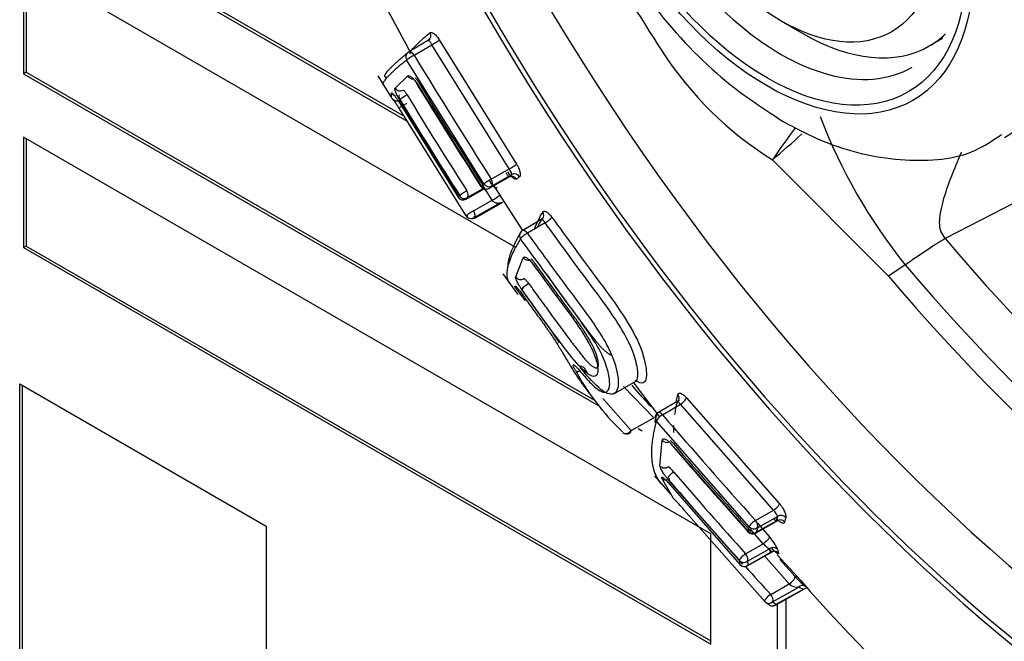
# Paper-space layout 'Sheet1' of a CAD drawing. Units: millimetres. Extents: x 0 to 210, y -3 to 297.
# Drawn here: x 33 to 35, y 187 to 189 of the extents above; entities that cross this region are included whole.
import ezdxf

# ---------------------------------------------------------------- set-up
doc = ezdxf.new("R2010")
doc.units = ezdxf.units.MM
doc.layers.add('A700N0BS00', color=7, linetype='Continuous')
doc.layers.add('Default', color=7, linetype='Continuous')

# ---------------------------------------------------------------- blocks, each defined once
blk = doc.blocks.new('SE6')
at = {"layer": 'A700N0BS00', "color": 7, "linetype": 'Continuous'}
for p, q in [((32.7867, 189.2782), (33.7725, 188.7091)), ((32.7938, 189.2823), (33.7646, 188.7218)), ((34.0503, 188.3854), (32.7867, 189.1149)), ((32.7867, 189.1149), (32.7867, 188.8311)), ((32.7938, 189.1108), (32.7938, 188.8352)), ((33.7069, 189.024), (33.7822, 188.8835)), ((34.7325, 188.9671), (34.7891, 188.9345)), ((33.8318, 188.9196), (33.7758, 188.8864)), ((33.8297, 188.9189), (33.8275, 188.9168)), ((33.8552, 188.9178), (34.0538, 188.5986)), ((35.1141, 188.9023), (35.1485, 188.9221)), ((33.7904, 188.8786), (33.8361, 188.9057)), ((34.035, 188.5863), (33.8361, 188.9057)), ((33.9697, 188.5477), (33.7713, 188.8665)), ((32.7938, 188.8352), (32.7867, 188.8311)), ((32.7867, 188.8311), (34.2654, 187.9775)), ((32.7938, 188.8352), (34.2541, 187.9921)), ((33.6975, 188.8256), (33.7305, 188.7718)), ((33.7416, 188.7942), (33.7738, 188.8251)), ((33.7974, 188.8064), (33.9626, 188.5417)), ((33.7328, 188.7732), (33.732, 188.7819)), ((33.7332, 188.7686), (33.7328, 188.7732)), ((33.7501, 188.7601), (33.9034, 188.5133)), ((33.924, 188.4656), (33.7518, 188.7423)), ((33.9065, 188.5172), (33.7531, 188.7639)), ((34.5526, 187.6483), (32.7867, 188.6678)), ((32.7867, 188.6678), (32.7867, 188.3841)), ((32.7938, 188.6638), (32.7938, 188.3881)), ((35.009, 188.3107), (34.7111, 188.6098)), ((33.982, 188.536), (34.0415, 188.5695)), ((33.9825, 188.5363), (34.0345, 188.5656)), ((33.9886, 188.5601), (34.035, 188.5863)), ((33.9895, 188.5423), (34.0416, 188.5716)), ((35.4825, 188.576), (35.1547, 188.4072)), ((33.9908, 188.5057), (33.9663, 188.545)), ((33.994, 188.545), (34.0693, 188.4279)), ((33.9233, 188.5082), (33.9704, 188.5347)), ((33.9238, 188.5085), (33.9704, 188.5347)), ((33.9268, 188.5124), (33.968, 188.5356)), ((33.9434, 188.4789), (33.9908, 188.5057)), ((33.9444, 188.4611), (34.0116, 188.499)), ((33.9483, 188.4609), (34.0187, 188.5005)), ((33.9488, 188.4613), (34.0184, 188.5004)), ((34.1206, 188.4583), (34.068, 188.4271)), ((34.1269, 188.4479), (34.0815, 188.421)), ((32.7938, 188.3881), (32.7867, 188.3841)), ((32.7938, 188.3881), (34.5526, 187.3727)), ((32.7867, 188.3841), (34.5526, 187.3645)), ((34.0514, 188.3085), (34.0708, 188.3579)), ((35.0524, 188.3393), (35.009, 188.3107)), ((34.0184, 188.3168), (34.057, 188.2631)), ((34.0621, 188.2668), (34.049, 188.2842)), ((34.077, 188.247), (34.0621, 188.2668)), ((34.2276, 188.0746), (34.2346, 188.0626)), ((32.7771, 188.0335), (33.4101, 187.668)), ((32.7771, 187.0569), (32.7771, 188.0335)), ((34.304, 188.0085), (34.36, 188.0408)), ((34.3547, 188.0351), (34.4202, 187.9497)), ((32.7842, 187.061), (32.7842, 188.0294)), ((34.2291, 188.0246), (34.2541, 187.9921)), ((34.406, 187.9465), (34.3284, 188.0269)), ((34.2756, 187.9964), (34.3478, 187.9136)), ((34.4726, 187.9922), (34.4167, 187.9589)), ((34.4289, 187.9544), (34.4745, 187.9815)), ((34.7137, 187.7091), (34.4745, 187.9815)), ((34.4905, 187.9977), (34.7295, 187.7254)), ((34.3478, 187.9136), (34.406, 187.9465)), ((34.6515, 187.6663), (34.4128, 187.9382)), ((34.3663, 187.9192), (34.3768, 187.9131)), ((34.4221, 187.8228), (34.4279, 187.8889)), ((34.4498, 187.8805), (34.6485, 187.6548)), ((34.4077, 187.7975), (34.449, 187.7499)), ((34.4502, 187.7511), (34.4268, 187.7914)), ((34.6262, 187.5793), (34.4417, 187.7897)), ((34.4431, 187.7799), (34.6276, 187.5694)), ((34.4571, 187.7392), (34.4502, 187.7511)), ((34.6912, 187.4739), (34.4838, 187.7102)), ((34.6673, 187.6827), (34.7137, 187.7091)), ((34.6672, 187.6499), (34.727, 187.6834)), ((34.6693, 187.6522), (34.7216, 187.6814)), ((34.6723, 187.6635), (34.7243, 187.6931)), ((33.4101, 187.668), (33.4101, 186.6915)), ((34.6874, 187.6226), (34.6548, 187.6598)), ((34.6725, 187.6754), (34.7033, 187.6402)), ((34.5526, 187.3645), (34.5526, 187.6483)), ((34.6421, 187.5969), (34.6874, 187.6226)), ((34.6463, 187.5658), (34.7134, 187.6033)), ((34.6471, 187.5777), (34.7034, 187.6097)), ((34.6485, 187.568), (34.7056, 187.5999)), ((34.754, 187.5195), (34.69, 187.5923)), ((34.7233, 187.5944), (34.755, 187.5596)), ((34.7303, 187.5826), (34.7693, 187.5382)), ((34.755, 187.5596), (34.7839, 187.5278)), ((34.7066, 187.4926), (34.754, 187.5195)), ((34.7116, 187.4733), (34.7787, 187.5115)), ((34.7187, 187.4648), (34.7991, 187.5098)), ((34.7209, 187.4671), (34.7907, 187.5061)), ((34.7453, 187.4797), (34.7453, 185.5478)), ((34.7233, 187.4674), (34.7233, 185.5784))]:
    blk.add_line(p, q, dxfattribs=at)
for centre, radius, start, end in [((33.7835, 188.8735), 0.015, 120.6457, 129.364), ((50.5152, 199.0648), 19.5826, 211.34344, 212.44111), ((35.1922, 189.3818), 0.9096, 212.8255, 238.068), ((49.5714, 198.4709), 18.5, 211.49645, 212.46255), ((33.6237, 188.6712), 0.1466, 29.0205, 41.6397), ((33.7461, 188.7761), 0.0149, 210.3656, 301.8776), ((36.1508, 189.2221), 1.4091, 200.8367, 218.789), ((37.7058, 186.5483), 3.6356, 143.85, 145.4569), ((33.1779, 190.4285), 2.3787, 310.1312, 312.5657), ((33.9216, 188.7799), 0.2244, 300.3539, 306.1017), ((33.9747, 188.5491), 0.015, 212.4621, 299.3468), ((33.916, 188.5213), 0.015, 212.649, 299.3468), ((33.9072, 188.6491), 0.166, 300.257, 308.4586), ((33.9365, 188.4739), 0.015, 213.275, 267.6675), ((33.941, 188.474), 0.015, 275.506, 299.3468), ((34.0756, 188.4142), 0.015, 120.6009, 148.7171), ((32.9425, 187.3263), 1.4677, 33.6426, 35.1098), ((34.7633, 188.3699), 0.6346, 208.51, 218.601), ((34.8022, 188.3908), 0.5785, 218.5247, 225.7557), ((34.7633, 188.3699), 0.6346, 218.601, 226.3835), ((34.4244, 187.9461), 0.015, 120.7777, 164.5514), ((48.4661, 200.0351), 18.52, 220.71603, 221.8343), ((34.3372, 187.9199), 0.015, 227.44, 299.4944), ((47.7017, 199.3462), 17.5244, 220.87333, 221.85623), ((34.3906, 187.75), 0.0882, 40.2656, 53.3195), ((34.1426, 187.4229), 0.4461, 40.0958, 45.1686), ((34.6928, 187.7452), 0.0417, 300.1072, 331.7413), ((34.6748, 187.6717), 0.054, 23.3907, 43.8748), ((34.6599, 187.663), 0.015, 221.8544, 299.2164), ((34.6226, 187.5645), 0.1107, 23.2851, 43.1662), ((34.639, 187.5788), 0.015, 222.0439, 299.2164), ((34.9068, 187.6587), 0.1828, 221.2274, 233.8055), ((38.5331, 190.8173), 4.9877, 221.2632, 234.814), ((34.7744, 187.5406), 0.0294, 225.941, 278.3698), ((34.7886, 187.5014), 0.0142, 43.6014, 134.0733), ((34.8436, 187.6102), 0.108, 241.75, 245.0856), ((34.7021, 187.4842), 0.015, 222.6815, 232.9133), ((34.7114, 187.4779), 0.015, 238.9092, 299.2164)]:
    blk.add_arc(centre, radius, start, end, dxfattribs=at)
for centre, major_axis, ratio, start_param, end_param in [((36.4364, 190.4163), (2.4719, -4.2815), 0.57735, 0.01981, 3.08841), ((35.8791, 190.0945), (-1.9084, 3.3054), 0.57735, -1.341112, 3.759299), ((35.9474, 190.1339), (-1.8483, 3.2014), 0.57735, -0.024695, 3.679416), ((35.8791, 190.0945), (-1.8983, 3.2879), 0.57735, 0.558595, 2.671855), ((34.8386, 189.4938), (-0.475, 0.8227), 0.57735, 3.127589, 6.283185), ((34.7325, 189.4325), (-0.3375, 0.5846), 0.57735, 0, 3.141593), ((36.106, 190.2255), (-1.8444, 3.1946), 0.57735, 1.484312, 1.657281), ((33.819, 188.9294), (-0.0096, 0.0115), 0.93905, 3.007397, 4.551804), ((33.8431, 188.9108), (-0.0128, -0.0078), 0.059573, 0.963802, 2.767617), ((34.7891, 189.4652), (0.325, -0.5629), 0.57735, 5.497787, 6.283185), ((34.7891, 189.4652), (0.325, -0.5629), 0.57735, 0, 0.138635), ((33.7835, 188.8735), (0.0095, -0.0116), 0.933505, 3.141593, 4.56023), ((33.7835, 188.8735), (-0.0128, -0.0078), 0.05989, 4.105422, 5.920209), ((33.7835, 188.8735), (0.0076, -0.0129), 0.570641, 1.626912, 3.141593), ((33.7861, 188.8323), (-0.0099, 0.0113), 0.947679, 1.387575, 2.557945), ((33.7543, 188.8017), (0.0112, -0.01), 0.981104, 4.405717, 5.989163), ((33.8096, 188.8135), (0.0128, 0.0078), 0.058281, 2.796165, 3.278549), ((44.4376, 194.7253), (-8.8352, 12.109), 0.809831, 1.471319, 1.492143), ((33.7449, 188.7895), (-0.0128, 0.0079), 0.992315, 1.084726, 1.70764), ((33.7658, 188.7715), (-0.0128, -0.0077), 0.062725, 4.105673, 6.121819), ((40.2836, 192.3283), (-5.3355, 7.2719), 0.819907, 1.461047, 1.493255), ((39.8152, 192.0428), (-4.9996, 6.8521), 0.809831, 1.461925, 1.496173), ((35.0254, 189.1507), (-1.0351, -0.6383), 0.056072, -0.352431, -0.329906), ((34.0424, 188.5528), (0.0098, -0.0113), 0.944584, 1.418191, 2.96994), ((34.0495, 188.5589), (-0.0097, 0.0114), 0.93706, 4.569443, 6.1219), ((35.0334, 189.1377), (-1.0227, -0.6299), 0.055848, -0.352408, -0.329883), ((33.9747, 188.5491), (0.0127, 0.0081), 0.046117, 2.793642, 3.141593), ((35.0165, 189.163), (-1.1068, -0.6832), 0.056222, -0.367403, -0.347218), ((33.9747, 188.5491), (0.0097, -0.0114), 0.93885, 4.565319, 6.119612), ((33.9817, 188.555), (0.0127, 0.008), 0.046609, 0.962809, 2.773484), ((33.9817, 188.555), (-0.0096, 0.0115), 0.931802, 1.43169, 2.98649), ((35.0244, 189.1501), (-1.0943, -0.6749), 0.056072, -0.367383, -0.347199), ((33.9817, 188.555), (0.0074, -0.0131), 0.56975, 0.068282, 1.639002), ((33.9886, 188.5278), (0.0128, -0.0078), 0.992508, 1.11668, 1.827196), ((35.0208, 189.1555), (-1.0218, -0.6296), 0.055867, -0.135545, -0.108922), ((33.916, 188.5213), (0.0126, 0.0081), 0.043765, 3.000388, 3.141593), ((35.0043, 189.1807), (-1.1064, -0.6828), 0.056204, -0.163846, -0.140266), ((33.916, 188.5213), (0.012, -0.009), 0.988623, 4.349146, 5.901182), ((33.919, 188.5251), (0.0126, 0.0081), 0.044373, 0.962662, 2.976839), ((33.919, 188.5251), (-0.0116, 0.0096), 0.985057, 1.257582, 2.809979), ((35.0122, 189.1679), (-1.0938, -0.6746), 0.056072, -0.163833, -0.140253), ((33.919, 188.5251), (0.0074, -0.0131), 0.56975, 0.068282, 1.639002), ((33.9747, 188.5491), (-0.0074, 0.0131), 0.583972, 3.141593, 3.210721), ((33.916, 188.5213), (-0.0074, 0.0131), 0.583972, 3.141593, 3.210721), ((35.0317, 189.1387), (-1.0339, -0.6376), 0.056072, 0.132622, 0.168631), ((33.9365, 188.4739), (0.0125, 0.0082), 0.036432, 0.962201, 3.141593), ((35.0232, 189.1511), (-1.1062, -0.6826), 0.056266, 0.082943, 0.113669), ((33.9365, 188.4739), (0.0074, -0.0131), 0.56975, 0.068282, 1.639002), ((34.1091, 188.4682), (-0.0129, 0.0076), 0.923854, 2.869279, 4.261461), ((34.1327, 188.4547), (-0.0121, -0.0088), 0.171558, 0.948002, 2.756667), ((33.9365, 188.4739), (0.0006, 0.015), 0.994993, 3.141593, 3.73724), ((33.941, 188.474), (-0.0014, 0.0149), 0.991982, 2.930697, 3.141595), ((33.941, 188.474), (-0.0014, 0.0149), 0.991982, 3.141595, 3.601297), ((35.0311, 189.1383), (-1.0936, -0.6744), 0.056072, 0.082955, 0.113681), ((33.941, 188.474), (-0.0074, 0.0131), 0.583972, 3.141593, 3.210721), ((34.1091, 188.4682), (-0.0129, 0.0076), 0.923854, 2.71828, 2.766808), ((34.0756, 188.4142), (0.0128, -0.0078), 0.918026, 3.141593, 4.280007), ((34.0756, 188.4142), (-0.0122, -0.0088), 0.171901, 4.08968, 5.909049), ((34.0756, 188.4142), (0.0076, -0.0129), 0.578744, 1.764805, 3.141593), ((35.0104, 188.1501), (0.3811, 0.3236), 0.245995, 0.985076, 1.256607), ((36.3444, 190.3632), (1.824, -3.1593), 0.57735, 5.018425, 5.977149), ((34.0828, 188.3656), (-0.0133, 0.0069), 0.934173, 1.074418, 2.323913), ((36.2504, 190.3089), (1.8367, -3.1812), 0.57735, 5.018425, 5.977149), ((36.2104, 190.2858), (1.8418, -3.1901), 0.57735, 5.018425, 5.977149), ((34.0637, 188.3166), (0.0146, -0.0033), 0.968129, 3.965852, 5.551664), ((34.0793, 188.2847), (-0.0122, -0.0087), 0.175707, 4.09063, 6.119683), ((34.0614, 188.2926), (-0.015, -0.001), 0.980422, 0.536669, 1.171369), ((34.2178, 188.0758), (-0.0126, -0.0081), 0.486916, 0.116799, 1.143276), ((34.4565, 187.9982), (-0.0145, 0.0037), 0.896664, 2.760848, 4.043164), ((34.4565, 187.9982), (-0.0145, 0.0037), 0.896664, 2.498758, 2.653349), ((34.479, 187.9899), (-0.0114, -0.0098), 0.278959, 0.939853, 2.743668), ((34.4244, 187.9461), (0.0077, -0.0129), 0.572943, 1.900624, 3.141594), ((34.4244, 187.9461), (0.0145, -0.004), 0.890906, 3.141593, 4.064816), ((34.4244, 187.9461), (-0.0114, -0.0098), 0.279274, 4.081576, 5.896364), ((34.3372, 187.9199), (0.0101, 0.011), 0.81886, 3.141593, 4.879017), ((34.3372, 187.9199), (-0.0074, 0.0131), 0.583403, 3.141593, 3.912714), ((34.4396, 187.897), (-0.0147, 0.003), 0.904562, 0.861652, 2.194581), ((34.4614, 187.8885), (0.0113, 0.0098), 0.277664, 2.771707, 3.266775), ((45.1329, 193.7918), (-13.1064, 7.2738), 0.765341, 1.124775, 1.145599), ((34.4338, 187.8316), (0.015, 0.0008), 0.939855, 3.761583, 5.345029), ((34.4534, 187.7987), (-0.0114, -0.0097), 0.282092, 4.082753, 6.098898), ((40.9758, 191.3989), (-7.9365, 4.2848), 0.775417, 1.107718, 1.139926), ((34.4385, 187.8005), (-0.0145, -0.0038), 0.952457, 0.425654, 1.244909), ((34.4548, 187.789), (0.0114, 0.0097), 0.28311, 2.981129, 3.285002), ((40.5413, 191.0678), (-7.4165, 4.116), 0.765341, 1.115381, 1.149629), ((34.6628, 187.6744), (0.0112, 0.01), 0.266004, 0.934662, 2.745336), ((34.6628, 187.6744), (0.0074, -0.013), 0.568224, 0.341354, 1.912074), ((35.658, 188.3422), (-0.9172, -0.7985), 0.275468, -0.377549, -0.355024), ((34.731, 187.6705), (0.0147, -0.0032), 0.901361, 0.900431, 2.45218), ((34.7338, 187.6822), (-0.0145, 0.0037), 0.893606, 4.069969, 5.622426), ((35.6677, 188.3312), (-0.9064, -0.7881), 0.275266, -0.3774, -0.354875), ((34.6599, 187.663), (0.0112, 0.01), 0.265518, 2.765395, 3.141593), ((35.6476, 188.3524), (-0.9807, -0.8545), 0.275602, -0.39262, -0.372436), ((34.6599, 187.663), (0.0146, -0.0036), 0.895448, 4.061681, 5.615974), ((34.6628, 187.6744), (-0.0145, 0.004), 0.888207, 0.943829, 2.498629), ((34.6599, 187.663), (-0.0073, 0.0131), 0.581669, 3.141593, 3.487076), ((35.6572, 188.3413), (-0.9697, -0.8442), 0.275468, -0.392502, -0.372318), ((34.7129, 187.5988), (0.0147, 0.0028), 0.948927, 0.531348, 2.080005), ((35.6434, 188.357), (-0.9166, -0.7979), 0.275468, -0.16068, -0.134058), ((34.7151, 187.5891), (0.0145, 0.0039), 0.952685, 0.459105, 2.007225), ((35.6529, 188.346), (-0.9056, -0.7877), 0.27528, -0.160572, -0.133949), ((34.6376, 187.5886), (0.0111, 0.01), 0.263758, 0.933796, 2.947972), ((35.6333, 188.3672), (-0.9803, -0.854), 0.275588, -0.189035, -0.165456), ((34.6376, 187.5886), (-0.0149, -0.0016), 0.944201, 0.598611, 2.151009), ((34.6376, 187.5886), (0.0074, -0.013), 0.568224, 0.341354, 1.912074), ((35.6428, 188.3563), (-0.9693, -0.8438), 0.275468, -0.188951, -0.165371), ((34.639, 187.5788), (0.0111, 0.01), 0.263158, 2.971414, 3.141591), ((34.639, 187.5788), (0.0148, 0.0026), 0.948195, 3.681792, 5.233829), ((38.5586, 189.8906), (-4.8902, 2.6401), 0.775417, 1.135884, 1.153896), ((34.639, 187.5788), (-0.0073, 0.0131), 0.581669, 3.141593, 3.487076), ((35.6661, 188.3316), (-0.9162, -0.7976), 0.275468, 0.107518, 0.143528), ((34.7021, 187.4842), (0.011, 0.0102), 0.255714, 0.930778, 3.141593), ((34.7021, 187.4842), (0.0074, -0.013), 0.568224, 0.341354, 1.912074), ((35.6561, 188.3419), (-0.9801, -0.8538), 0.275649, 0.057764, 0.08849), ((34.7021, 187.4842), (0.009, 0.012), 0.959702, 3.141593, 4.5133), ((34.7114, 187.4779), (0.0077, 0.0128), 0.957542, 2.869083, 3.141593), ((34.7114, 187.4779), (0.0077, 0.0128), 0.957542, 3.141593, 4.412974), ((35.6656, 188.331), (-0.9691, -0.8436), 0.275468, 0.057848, 0.088574), ((34.7114, 187.4779), (-0.0073, 0.0131), 0.581669, 3.141594, 3.487076)]:
    blk.add_ellipse(centre, major_axis=major_axis, ratio=ratio, start_param=start_param, end_param=end_param, dxfattribs=at)
for centre, major_axis in [((34.6972, 189.4121), (-0.375, 0.6495)), ((34.6972, 189.4121), (-0.3625, 0.6279)), ((34.7325, 189.4325), (0.285, -0.4936))]:
    blk.add_ellipse(centre, major_axis=major_axis, ratio=0.57735, dxfattribs=at)
for points, degree, knots in [([(39.0143, 186.1873), (39.0269, 186.1937), (39.1429, 186.2521), (39.3473, 186.4374), (39.5931, 186.7297), (39.7892, 187.0878), (39.9335, 187.4961), (40.0235, 187.9523), (40.0572, 188.4487), (40.0342, 188.9769), (39.955, 189.528), (39.8212, 190.0931), (39.6353, 190.6633), (39.4004, 191.2298), (39.1202, 191.784), (38.7992, 192.3174), (38.4422, 192.8217), (38.0547, 193.2891), (37.6425, 193.7124), (37.2116, 194.0848), (36.7683, 194.4004), (36.319, 194.6539), (35.87, 194.8405), (35.4291, 194.9561), (35.0015, 194.999), (34.6037, 194.963), (34.3121, 194.8919), (34.1842, 194.8213), (34.1569, 194.8061)], 3, [0, 0, 0, 0, 0.004124, 0.043925, 0.083746, 0.123902, 0.16454, 0.205597, 0.24691, 0.288328, 0.329748, 0.371132, 0.412475, 0.453784, 0.495073, 0.536356, 0.577648, 0.618959, 0.660308, 0.701708, 0.743174, 0.78471, 0.826303, 0.867879, 0.909296, 0.95036, 0.990903, 1, 1, 1, 1]), ([(34.3655, 190.308), (34.3432, 190.2979), (34.2714, 190.2643), (34.1784, 190.1381), (34.1128, 189.956), (34.1012, 189.7366), (34.1457, 189.4924), (34.2463, 189.2409), (34.3927, 189.0091), (34.5657, 188.8227), (34.6795, 188.7465), (34.7386, 188.7082)], 3, [0, 0, 0, 0, 0.040261, 0.151836, 0.263085, 0.38265, 0.510067, 0.638926, 0.767714, 0.897568, 1, 1, 1, 1]), ([(33.7805, 188.8818), (33.7803, 188.8823), (33.7801, 188.8834), (33.7806, 188.8856), (33.7819, 188.8883), (33.7841, 188.8916), (33.7871, 188.8955), (33.791, 188.8998), (33.7957, 188.9047), (33.8012, 188.91), (33.8075, 188.9159), (33.8146, 188.9222), (33.8224, 188.929), (33.8283, 188.934), (33.8312, 188.9364)], 3, [0.3412914, 0.3412914, 0.3412914, 0.3412914, 0.3935862, 0.4493241, 0.50494, 0.560434, 0.6158061, 0.6710563, 0.7261848, 0.7811914, 0.8360762, 0.8908392, 0.9454805, 1, 1, 1, 1]), ([(33.8361, 188.9057), (33.8355, 188.9068), (33.8342, 188.9089), (33.8322, 188.9116), (33.8311, 188.913), (33.8298, 188.9146), (33.8282, 188.9167), (33.8275, 188.9167), (33.827, 188.9168)], 3, [0, 0, 0, 0, 0.152325, 0.297926, 0.438281, 0.43995, 0.648039, 1, 1, 1, 1]), ([(33.8312, 188.9364), (33.8318, 188.9368), (33.833, 188.9375), (33.8354, 188.9372), (33.8383, 188.9359), (33.8427, 188.933), (33.8487, 188.9275), (33.853, 188.921), (33.8552, 188.9178)], 3, [0, 0, 0, 0, 0.125668, 0.2482, 0.372674, 0.503914, 0.757357, 1, 1, 1, 1]), ([(33.7713, 188.8665), (33.7681, 188.8638), (33.7615, 188.8585), (33.7527, 188.851), (33.7447, 188.844), (33.7375, 188.8375), (33.7311, 188.8316), (33.7255, 188.8261), (33.7207, 188.8211), (33.7169, 188.8167), (33.7138, 188.8128), (33.7117, 188.8094), (33.7104, 188.8066), (33.7101, 188.8045), (33.7104, 188.8034), (33.7106, 188.803)], 3, [0, 0, 0, 0, 0.0575473, 0.115254, 0.1731203, 0.231146, 0.2893312, 0.3476758, 0.40618, 0.4648436, 0.5236668, 0.5826496, 0.6417919, 0.7010939, 0.7514047, 0.7514047, 0.7514047, 0.7514047]), ([(33.7211, 188.8213), (33.7097, 188.821), (33.7199, 188.8345), (33.7323, 188.8508), (33.7754, 188.8862)], 2, [0.0864039, 0.0864039, 0.0864039, 0.5, 0.5, 1, 1, 1]), ([(33.7738, 188.8251), (33.7744, 188.8254), (33.7754, 188.8261), (33.7778, 188.8258), (33.7806, 188.8246), (33.7849, 188.8216), (33.7908, 188.8161), (33.7952, 188.8096), (33.7974, 188.8064)], 3, [0, 0, 0, 0, 0.127535, 0.251568, 0.376944, 0.50833, 0.76059, 1, 1, 1, 1]), ([(33.8025, 188.8083), (33.8019, 188.8092), (33.8008, 188.8111), (33.799, 188.8139), (33.7973, 188.8164), (33.7957, 188.8184), (33.7944, 188.8196), (33.7941, 188.8195), (33.794, 188.8195)], 3, [0, 0, 0, 0, 0.124791, 0.264178, 0.420157, 0.594153, 0.787186, 1, 1, 1, 1]), ([(33.7531, 188.7639), (33.7524, 188.765), (33.7511, 188.7673), (33.7493, 188.7707), (33.7473, 188.7746), (33.7452, 188.7789), (33.7434, 188.7834), (33.7421, 188.7873), (33.7413, 188.7905), (33.741, 188.793), (33.7414, 188.7938), (33.7416, 188.7942)], 3, [0, 0, 0, 0, 0.077934, 0.157428, 0.240578, 0.362975, 0.491068, 0.61986, 0.748042, 0.877012, 1, 1, 1, 1]), ([(33.732, 188.7819), (33.7322, 188.7821), (33.7326, 188.7824), (33.7339, 188.7816), (33.7358, 188.7798), (33.7385, 188.7769), (33.7418, 188.7726), (33.7459, 188.7668), (33.7487, 188.7623), (33.7501, 188.7601)], 3, [0, 0, 0, 0, 0.132303, 0.260005, 0.387296, 0.518376, 0.688747, 0.844519, 1, 1, 1, 1]), ([(33.7558, 188.7625), (33.7554, 188.7632), (33.7545, 188.7647), (33.7535, 188.767), (33.7526, 188.7693), (33.7516, 188.7721), (33.7512, 188.7754), (33.7522, 188.7762), (33.7527, 188.7767)], 3, [0, 0, 0, 0, 0.083634, 0.175933, 0.279316, 0.39551, 0.641524, 1, 1, 1, 1]), ([(33.7622, 188.7889), (33.7625, 188.7889), (33.7629, 188.7888), (33.7641, 188.7879), (33.7651, 188.787), (33.7664, 188.7855), (33.7681, 188.7831), (33.7706, 188.7799), (33.7721, 188.7776), (33.7728, 188.7765)], 3, [0, 0, 0, 0, 0.184889, 0.331271, 0.439177, 0.50879, 0.705859, 0.867874, 1, 1, 1, 1]), ([(33.7518, 188.7423), (33.751, 188.7421), (33.7557, 188.7461), (33.7686, 188.7535), (33.7716, 188.755)], 3, [0, 0, 0, 0, 0.503117, 1, 1, 1, 1]), ([(34.7386, 188.7082), (34.7809, 188.6856), (34.8768, 188.6366), (35.0464, 188.6006), (35.208, 188.6127), (35.2761, 188.6587), (35.3, 188.6752)], 3, [0, 0, 0, 0, 0.207293, 0.546092, 0.861821, 1, 1, 1, 1]), ([(35.196, 188.6291), (35.1945, 188.6254), (35.1848, 188.6022), (35.1675, 188.5602), (35.1508, 188.5119), (35.1418, 188.4748), (35.139, 188.449), (35.1411, 188.4256), (35.1505, 188.4129), (35.1547, 188.4071)], 3, [0.4631817, 0.4631817, 0.4631817, 0.4631817, 0.4890297, 0.6295949, 0.7686241, 0.8415074, 0.8970378, 0.9534021, 1, 1, 1, 1]), ([(34.0538, 188.5986), (34.0545, 188.5975), (34.0558, 188.5954), (34.0575, 188.592), (34.0593, 188.588), (34.061, 188.5835), (34.0623, 188.5788), (34.0631, 188.5745), (34.0632, 188.5708), (34.0628, 188.5679), (34.0619, 188.5668), (34.0614, 188.5663)], 3, [0, 0, 0, 0, 0.07964, 0.160893, 0.245573, 0.370224, 0.498346, 0.626519, 0.752313, 0.878874, 1, 1, 1, 1]), ([(34.0259, 188.5767), (34.0265, 188.5758), (34.0277, 188.5739), (34.0295, 188.5712), (34.0316, 188.5683), (34.0337, 188.5657), (34.0342, 188.5656), (34.0345, 188.5656)], 3, [0, 0, 0, 0, 0.125267, 0.265899, 0.424268, 0.66156, 1, 1, 1, 1]), ([(34.0545, 188.5603), (34.0541, 188.5601), (34.0534, 188.5596), (34.052, 188.5595), (34.0501, 188.5599), (34.0476, 188.561), (34.0445, 188.5632), (34.0411, 188.5662), (34.0377, 188.5699), (34.0342, 188.5742), (34.032, 188.5774), (34.031, 188.579)], 3, [0, 0, 0, 0, 0.081906, 0.164853, 0.250393, 0.375679, 0.50238, 0.628925, 0.752408, 0.878044, 1, 1, 1, 1]), ([(34.0416, 188.5716), (34.0417, 188.5719), (34.0418, 188.5723), (34.0415, 188.5735), (34.041, 188.5748), (34.0401, 188.5768), (34.0384, 188.5806), (34.0361, 188.5844), (34.035, 188.5863)], 3, [0, 0, 0, 0, 0.163204, 0.29796, 0.404257, 0.482131, 0.7395, 1, 1, 1, 1]), ([(34.0012, 188.5358), (34.0011, 188.5357), (34.0008, 188.5355), (34.0001, 188.5358), (33.999, 188.5367), (33.9974, 188.5383), (33.9951, 188.5409), (33.9925, 188.5443), (33.9895, 188.5483), (33.9864, 188.5527), (33.9843, 188.556), (33.9832, 188.5577)], 3, [0, 0, 0, 0, 0.082253, 0.166434, 0.253874, 0.382785, 0.511628, 0.639495, 0.761103, 0.883369, 1, 1, 1, 1]), ([(34.0116, 188.499), (34.0104, 188.4986), (34.0083, 188.4978), (34.0051, 188.4976), (34.0029, 188.4979), (34.0005, 188.4986), (33.9975, 188.4999), (33.9941, 188.502), (33.9921, 188.504), (33.9912, 188.5052), (33.9908, 188.5057)], 3, [0, 0, 0, 0, 0.2277, 0.394505, 0.500573, 0.560007, 0.756416, 0.889947, 0.945892, 1, 1, 1, 1]), ([(34.0994, 188.4308), (34.0998, 188.4319), (34.1013, 188.436), (34.1044, 188.4436), (34.1091, 188.4538), (34.1146, 188.4644), (34.1189, 188.4719), (34.1211, 188.4757)], 3, [0.7616531, 0.7616531, 0.7616531, 0.7616531, 0.7811097, 0.8360106, 0.8907926, 0.9454557, 1, 1, 1, 1]), ([(34.1211, 188.4757), (34.1215, 188.4763), (34.1224, 188.4774), (34.1245, 188.4779), (34.1272, 188.4774), (34.1315, 188.4753), (34.1375, 188.471), (34.1422, 188.465), (34.1446, 188.4621)], 3, [0, 0, 0, 0, 0.12574, 0.24833, 0.372839, 0.50408, 0.757477, 1, 1, 1, 1]), ([(34.1446, 188.4621), (34.1835, 188.4083), (34.242, 188.3277), (34.3209, 188.2234), (34.375, 188.1325), (34.3882, 188.072), (34.3875, 188.0512), (34.3862, 188.0461)], 3, [0, 0, 0, 0, 0.2513027, 0.3765516, 0.5005797, 0.6247025, 0.6873449, 0.6873449, 0.6873449, 0.6873449]), ([(34.3599, 188.0407), (34.3613, 188.0415), (34.3658, 188.0467), (34.3664, 188.0679), (34.3548, 188.1166), (34.3278, 188.1687), (34.2934, 188.222), (34.249, 188.2812), (34.191, 188.3595), (34.1497, 188.4164), (34.1269, 188.4479)], 3, [0.2458427, 0.2458427, 0.2458427, 0.2458427, 0.2784673, 0.3810743, 0.474637, 0.553531, 0.6137303, 0.721151, 0.8458698, 1, 1, 1, 1]), ([(34.0321, 188.3341), (34.032, 188.3371), (34.0322, 188.3404), (34.0342, 188.3727), (34.0667, 188.426)], 2, [0.4489319, 0.4489319, 0.4489319, 0.5, 0.5, 1, 1, 1]), ([(34.0815, 188.421), (34.1071, 188.3856), (34.1532, 188.3218), (34.2173, 188.2369), (34.2623, 188.1741), (34.2986, 188.1122), (34.3192, 188.046), (34.3123, 188.0019), (34.2757, 188.0083), (34.2381, 188.051), (34.2203, 188.0712)], 3, [0, 0, 0, 0, 0.176649, 0.317754, 0.429679, 0.485347, 0.600332, 0.743538, 0.878873, 1, 1, 1, 1]), ([(34.0637, 188.4068), (34.0613, 188.4027), (34.0564, 188.3946), (34.0501, 188.383), (34.0446, 188.372), (34.0398, 188.3614), (34.0359, 188.3515), (34.0328, 188.342), (34.0305, 188.3332), (34.0291, 188.3249), (34.0285, 188.3172), (34.0288, 188.3101), (34.03, 188.3036), (34.032, 188.2978), (34.0339, 188.2943), (34.035, 188.2927), (34.0351, 188.2927)], 3, [0, 0, 0, 0, 0.0575727, 0.1153017, 0.1731871, 0.2312287, 0.2894266, 0.3477808, 0.4062912, 0.4649581, 0.5237812, 0.5827608, 0.6418967, 0.7011891, 0.760638, 0.7611356, 0.7611356, 0.7611356, 0.7611356]), ([(34.2868, 188.0147), (34.2905, 188.0181), (34.295, 188.0305), (34.2903, 188.0613), (34.2806, 188.0911), (34.2659, 188.1258), (34.2244, 188.1868), (34.1552, 188.2817), (34.0979, 188.3601), (34.0637, 188.4068)], 3, [0.2498663, 0.2498663, 0.2498663, 0.2498663, 0.3360606, 0.4186544, 0.4589255, 0.4995724, 0.5899404, 0.7557311, 1, 1, 1, 1]), ([(34.0936, 188.3442), (34.1174, 188.3118), (34.1546, 188.2609), (34.2027, 188.1967), (34.2336, 188.1505), (34.2544, 188.1092), (34.264, 188.0758), (34.2618, 188.0549), (34.2497, 188.0503), (34.2225, 188.0687), (34.1747, 188.1276), (34.1222, 188.2), (34.0854, 188.251), (34.067, 188.2765)], 3, [0, 0, 0, 0, 0.160166, 0.251363, 0.320533, 0.376163, 0.437639, 0.501295, 0.573428, 0.64193, 0.749405, 0.8747, 1, 1, 1, 1]), ([(34.0708, 188.3579), (34.0712, 188.3585), (34.072, 188.3596), (34.074, 188.3601), (34.0766, 188.3595), (34.0806, 188.3575), (34.0865, 188.3532), (34.0913, 188.3472), (34.0936, 188.3442)], 3, [0, 0, 0, 0, 0.127433, 0.25139, 0.376722, 0.508095, 0.760418, 1, 1, 1, 1]), ([(34.0997, 188.345), (34.0991, 188.3458), (34.0978, 188.3476), (34.096, 188.35), (34.0943, 188.3521), (34.0927, 188.3536), (34.0916, 188.3543), (34.0915, 188.3539), (34.0915, 188.3537)], 3, [0, 0, 0, 0, 0.124859, 0.264392, 0.420499, 0.594531, 0.787462, 1, 1, 1, 1]), ([(34.2536, 188.1224), (34.2526, 188.1248), (34.2504, 188.1296), (34.2465, 188.1373), (34.2419, 188.1456), (34.2366, 188.1546), (34.2305, 188.1644), (34.2206, 188.1798), (34.2048, 188.2022), (34.1814, 188.2335), (34.1549, 188.2697), (34.1269, 188.3076), (34.1087, 188.3326), (34.0997, 188.345)], 3, [0, 0, 0, 0, 0.032806, 0.066531, 0.10196, 0.140018, 0.181705, 0.228209, 0.338146, 0.480218, 0.658701, 0.831491, 1, 1, 1, 1]), ([(34.3004, 188.1055), (34.2991, 188.106), (34.2963, 188.1072), (34.2913, 188.1102), (34.2855, 188.1144), (34.279, 188.12), (34.2724, 188.1263), (34.2663, 188.1329), (34.2606, 188.1401), (34.2544, 188.1478), (34.2474, 188.1568), (34.2394, 188.1672), (34.2306, 188.1789), (34.2215, 188.1913), (34.2088, 188.2087), (34.1923, 188.2312), (34.1718, 188.2592), (34.151, 188.2879), (34.1372, 188.3072), (34.1302, 188.3169)], 3, [0, 0, 0, 0, 0.031996, 0.065294, 0.100709, 0.139073, 0.178299, 0.213706, 0.246086, 0.281174, 0.321431, 0.367094, 0.418341, 0.472988, 0.523977, 0.638078, 0.757489, 0.877898, 1, 1, 1, 1]), ([(34.049, 188.2842), (34.049, 188.2845), (34.0491, 188.2849), (34.0495, 188.2851), (34.0507, 188.2847), (34.053, 188.2829), (34.0564, 188.2793), (34.0594, 188.2759), (34.0626, 188.2719), (34.065, 188.2687), (34.0661, 188.2672)], 3, [0, 0, 0, 0, 0.083229, 0.167952, 0.255433, 0.512044, 0.639463, 0.760767, 0.882927, 1, 1, 1, 1]), ([(34.067, 188.2765), (34.0663, 188.2775), (34.0648, 188.2796), (34.0627, 188.2829), (34.0603, 188.2868), (34.0578, 188.2912), (34.0554, 188.2958), (34.0534, 188.3001), (34.0521, 188.3037), (34.0512, 188.3067), (34.0513, 188.3079), (34.0514, 188.3085)], 3, [0, 0, 0, 0, 0.077832, 0.157203, 0.240238, 0.362465, 0.490535, 0.619347, 0.747697, 0.876833, 1, 1, 1, 1]), ([(34.0724, 188.3047), (34.0728, 188.3045), (34.0735, 188.3042), (34.0749, 188.3031), (34.0763, 188.3018), (34.0778, 188.3004), (34.0794, 188.2985), (34.0813, 188.2962), (34.0834, 188.2939), (34.0846, 188.2923), (34.0852, 188.2915)], 3, [0, 0, 0, 0, 0.180657, 0.330661, 0.450128, 0.539332, 0.661975, 0.781764, 0.90227, 1, 1, 1, 1]), ([(34.0852, 188.2915), (34.0951, 188.2776), (34.1151, 188.2497), (34.1455, 188.208), (34.17, 188.1746), (34.1883, 188.15), (34.2, 188.1345), (34.2105, 188.1213), (34.2193, 188.1096), (34.2275, 188.0993), (34.2366, 188.0896), (34.2452, 188.0815), (34.2494, 188.0786), (34.2515, 188.0772)], 3, [0, 0, 0, 0, 0.173398, 0.34846, 0.523511, 0.592083, 0.660354, 0.723637, 0.769629, 0.820046, 0.880859, 0.94076, 1, 1, 1, 1]), ([(34.0661, 188.2672), (34.0713, 188.2599), (34.0817, 188.2453), (34.0956, 188.2259), (34.1079, 188.209), (34.1163, 188.1975), (34.1234, 188.1877), (34.1288, 188.1801), (34.1344, 188.1722), (34.1435, 188.1589), (34.1563, 188.1392), (34.17, 188.1169), (34.1797, 188.1006), (34.1872, 188.0879), (34.1958, 188.0736), (34.2073, 188.0554), (34.2193, 188.0377), (34.2274, 188.0267), (34.2304, 188.0226)], 3, [0, 0, 0, 0, 0.0535336, 0.1072823, 0.1429312, 0.1783138, 0.1935226, 0.2150021, 0.2336861, 0.2502529, 0.3105059, 0.374905, 0.42441, 0.4566739, 0.5002128, 0.5715044, 0.6559406, 0.7055678, 0.7055678, 0.7055678, 0.7055678]), ([(34.0725, 188.2687), (34.072, 188.2695), (34.071, 188.2711), (34.0697, 188.2734), (34.0688, 188.2756), (34.0681, 188.278), (34.0682, 188.2802), (34.0694, 188.2805), (34.0701, 188.2807)], 3, [0, 0, 0, 0, 0.095882, 0.201167, 0.319244, 0.452532, 0.684324, 1, 1, 1, 1]), ([(34.1432, 188.1704), (34.1421, 188.172), (34.1394, 188.1759), (34.1337, 188.1842), (34.125, 188.1963), (34.1139, 188.2113), (34.1014, 188.2285), (34.0876, 188.2476), (34.0778, 188.2613), (34.0725, 188.2687)], 3, [0, 0, 0, 0, 0.045579, 0.117769, 0.246807, 0.413824, 0.580396, 0.774991, 1, 1, 1, 1]), ([(34.2515, 188.0772), (34.2525, 188.0767), (34.2546, 188.0756), (34.2573, 188.075), (34.2597, 188.075), (34.2618, 188.0758), (34.2633, 188.0772), (34.2642, 188.0793), (34.2644, 188.0821), (34.2641, 188.0862), (34.2632, 188.0925), (34.2613, 188.1008), (34.2583, 188.1109), (34.2552, 188.1186), (34.2536, 188.1224)], 3, [0, 0, 0, 0, 0.068785, 0.139316, 0.211403, 0.284374, 0.357544, 0.430258, 0.502044, 0.592681, 0.687457, 0.78766, 0.893441, 1, 1, 1, 1]), ([(34.2057, 188.067), (34.2051, 188.0681), (34.2038, 188.0701), (34.2022, 188.0729), (34.2009, 188.0754), (34.1996, 188.0782), (34.1988, 188.0809), (34.1991, 188.0824), (34.2005, 188.0826), (34.2032, 188.081), (34.2068, 188.0778), (34.2101, 188.074), (34.2117, 188.0722)], 3, [0, 0, 0, 0, 0.058576, 0.118125, 0.180184, 0.246113, 0.374226, 0.507175, 0.639268, 0.762882, 0.885606, 1, 1, 1, 1]), ([(34.2117, 188.0722), (34.2209, 188.0613), (34.2383, 188.0408), (34.2606, 188.0197), (34.2771, 188.0104), (34.284, 188.0122), (34.2868, 188.0147)], 3, [0, 0, 0, 0, 0.0671217, 0.1274486, 0.1864386, 0.2498663, 0.2498663, 0.2498663, 0.2498663]), ([(34.2203, 188.0712), (34.2199, 188.0718), (34.2191, 188.0731), (34.2176, 188.0758), (34.2171, 188.0791), (34.2184, 188.0802), (34.2216, 188.0788), (34.2247, 188.0769), (34.2268, 188.0753), (34.2276, 188.0746)], 3, [0, 0, 0, 0, 0.060058, 0.118484, 0.296703, 0.580302, 0.769094, 0.908872, 1, 1, 1, 1]), ([(34.3862, 188.0461), (34.3849, 188.0409), (34.379, 188.033), (34.3675, 188.0362), (34.3585, 188.0427)], 3, [0.6873449, 0.6873449, 0.6873449, 0.6873449, 0.7507228, 0.843069, 0.843069, 0.843069, 0.843069]), ([(34.4636, 187.986), (34.464, 187.9879), (34.4653, 187.9945), (34.467, 188.0013), (34.4682, 188.0062)], 3, [0.92322598, 0.92322598, 0.92322598, 0.92322598, 0.94548051, 1, 1, 1, 1]), ([(34.4682, 188.0062), (34.4684, 188.0069), (34.469, 188.0085), (34.4708, 188.0096), (34.4732, 188.0098), (34.4771, 188.0088), (34.483, 188.0056), (34.4881, 188.0003), (34.4905, 187.9977)], 3, [0, 0, 0, 0, 0.125668, 0.2482, 0.372674, 0.503914, 0.757357, 1, 1, 1, 1]), ([(34.4745, 187.9815), (34.4738, 187.9824), (34.4724, 187.984), (34.4697, 187.9865), (34.4667, 187.9892), (34.4664, 187.9881), (34.4662, 187.9875)], 3, [0, 0, 0, 0, 0.138334, 0.270754, 0.550967, 1, 1, 1, 1]), ([(34.4128, 187.9382), (34.4114, 187.933), (34.4087, 187.9226), (34.4055, 187.9076), (34.403, 187.8931), (34.4012, 187.8792), (34.4003, 187.8659), (34.4001, 187.8531), (34.4007, 187.8409), (34.4022, 187.8293), (34.4044, 187.8183), (34.4074, 187.808), (34.4112, 187.7983), (34.4159, 187.7893), (34.4205, 187.7822), (34.4235, 187.7783), (34.4246, 187.777)], 3, [0, 0, 0, 0, 0.0575473, 0.115254, 0.1731203, 0.231146, 0.2893312, 0.3476758, 0.40618, 0.4648436, 0.5236668, 0.5826496, 0.6417919, 0.7010939, 0.7605556, 0.7915585, 0.7915585, 0.7915585, 0.7915585]), ([(34.4279, 187.8889), (34.4282, 187.8896), (34.4287, 187.8912), (34.4303, 187.8924), (34.4326, 187.8926), (34.4364, 187.8916), (34.4422, 187.8885), (34.4473, 187.8831), (34.4498, 187.8805)], 3, [0, 0, 0, 0, 0.127535, 0.251568, 0.376944, 0.50833, 0.76059, 1, 1, 1, 1]), ([(34.4567, 187.8801), (34.456, 187.8808), (34.4547, 187.8824), (34.4528, 187.8845), (34.451, 187.8862), (34.4496, 187.8872), (34.4487, 187.8873), (34.4489, 187.8865), (34.449, 187.8861)], 3, [0, 0, 0, 0, 0.124791, 0.264178, 0.420157, 0.594153, 0.787186, 1, 1, 1, 1]), ([(34.4417, 187.7897), (34.4409, 187.7906), (34.4393, 187.7926), (34.4368, 187.7957), (34.4341, 187.7995), (34.4311, 187.8038), (34.4282, 187.8085), (34.4257, 187.813), (34.4238, 187.817), (34.4224, 187.8204), (34.4222, 187.822), (34.4221, 187.8228)], 3, [0, 0, 0, 0, 0.077934, 0.157428, 0.240578, 0.362975, 0.491068, 0.61986, 0.748042, 0.877012, 1, 1, 1, 1]), ([(34.4268, 187.7914), (34.4266, 187.792), (34.4264, 187.7931), (34.4271, 187.7938), (34.4284, 187.7935), (34.4307, 187.7922), (34.4338, 187.7897), (34.4382, 187.7855), (34.4415, 187.7818), (34.4431, 187.7799)], 3, [0, 0, 0, 0, 0.132303, 0.260005, 0.387296, 0.518376, 0.688747, 0.844519, 1, 1, 1, 1]), ([(34.4501, 187.7805), (34.4496, 187.7811), (34.4486, 187.7824), (34.4474, 187.7842), (34.4465, 187.786), (34.4455, 187.7879), (34.4455, 187.7899), (34.447, 187.7897), (34.4479, 187.7897)], 3, [0, 0, 0, 0, 0.083634, 0.175933, 0.279316, 0.39551, 0.641524, 1, 1, 1, 1]), ([(34.7295, 187.7254), (34.7303, 187.7245), (34.7319, 187.7227), (34.7342, 187.7195), (34.7367, 187.7158), (34.7393, 187.7113), (34.7417, 187.7063), (34.7436, 187.7015), (34.7449, 187.6971), (34.7455, 187.6932), (34.7453, 187.6914), (34.7451, 187.6904)], 3, [0, 0, 0, 0, 0.07964, 0.160893, 0.245573, 0.370224, 0.498346, 0.626519, 0.752313, 0.878874, 1, 1, 1, 1]), ([(34.7138, 187.6873), (34.7144, 187.6866), (34.7159, 187.685), (34.7178, 187.683), (34.7199, 187.6811), (34.7217, 187.6798), (34.7216, 187.6808), (34.7216, 187.6814)], 3, [0, 0, 0, 0, 0.125267, 0.265899, 0.424268, 0.66156, 1, 1, 1, 1]), ([(34.7424, 187.6788), (34.7422, 187.6783), (34.7419, 187.6773), (34.741, 187.6763), (34.7396, 187.6756), (34.7376, 187.6754), (34.7348, 187.6762), (34.7316, 187.6778), (34.728, 187.6802), (34.7243, 187.6834), (34.7217, 187.6861), (34.7205, 187.6874)], 3, [0, 0, 0, 0, 0.081906, 0.164853, 0.250393, 0.375679, 0.50238, 0.628925, 0.752408, 0.878044, 1, 1, 1, 1]), ([(34.7033, 187.6402), (34.7037, 187.6391), (34.6998, 187.632), (34.6902, 187.6242), (34.6874, 187.6226)], 3, [0, 0, 0, 0, 0.5, 1, 1, 1, 1]), ([(34.7034, 187.6097), (34.7028, 187.61), (34.7017, 187.6104), (34.6991, 187.612), (34.6959, 187.6145), (34.6914, 187.6185), (34.6887, 187.6213), (34.6874, 187.6226)], 3, [0, 0, 0, 0, 0.20525, 0.329771, 0.592421, 0.811829, 1, 1, 1, 1]), ([(34.7034, 187.609), (34.7039, 187.6085), (34.705, 187.6073), (34.7062, 187.6055), (34.7072, 187.6038), (34.7081, 187.6018), (34.7082, 187.5998), (34.7066, 187.5999), (34.7056, 187.5999)], 3, [0, 0, 0, 0, 0.080059, 0.169348, 0.270862, 0.386654, 0.631252, 1, 1, 1, 1]), ([(34.7264, 187.5986), (34.7265, 187.5983), (34.7267, 187.5975), (34.7264, 187.597), (34.7258, 187.5967), (34.7247, 187.597), (34.7227, 187.5982), (34.7202, 187.6001), (34.7172, 187.6028), (34.7139, 187.6062), (34.7113, 187.6089), (34.7101, 187.6103)], 3, [0, 0, 0, 0, 0.082253, 0.166434, 0.253874, 0.382785, 0.511628, 0.639495, 0.761103, 0.883369, 1, 1, 1, 1]), ([(34.754, 187.5195), (34.7567, 187.521), (34.7682, 187.5309), (34.7708, 187.5381), (34.7693, 187.5382)], 3, [0, 0, 0, 0, 0.496819, 1, 1, 1, 1])]:
    blk.add_open_spline(points, degree=degree, knots=knots, dxfattribs=at)
for points, degree in [([(34.118, 188.4564), (34.1138, 188.4491), (34.1099, 188.4421), (34.1066, 188.4354)], 3), ([(34.4662, 187.9875), (34.4633, 187.976), (34.4611, 187.9651), (34.4595, 187.9546)], 3), ([(34.4093, 187.9349), (34.4116, 187.9455), (34.4147, 187.9568)], 2), ([(34.4569, 187.927), (34.4567, 187.9205), (34.4567, 187.9142), (34.4571, 187.9083)], 3)]:
    blk.add_open_spline(points, degree=degree, dxfattribs=at)
blk.add_rational_spline([(34.118, 188.4564), (34.1181, 188.4582), (34.1224, 188.4543), (34.1269, 188.4479)], [0.999999999985, 0.999999999983, 0.999999999981, 0.99999999998], degree=3, dxfattribs=at)

psp = doc.layouts.new('Sheet1')

# ---------------------------------------------------------------- block references
at = {"layer": 'Default'}
psp.add_blockref('SE6', (0, 0), dxfattribs=at)

doc.saveas('drawing.dxf')
